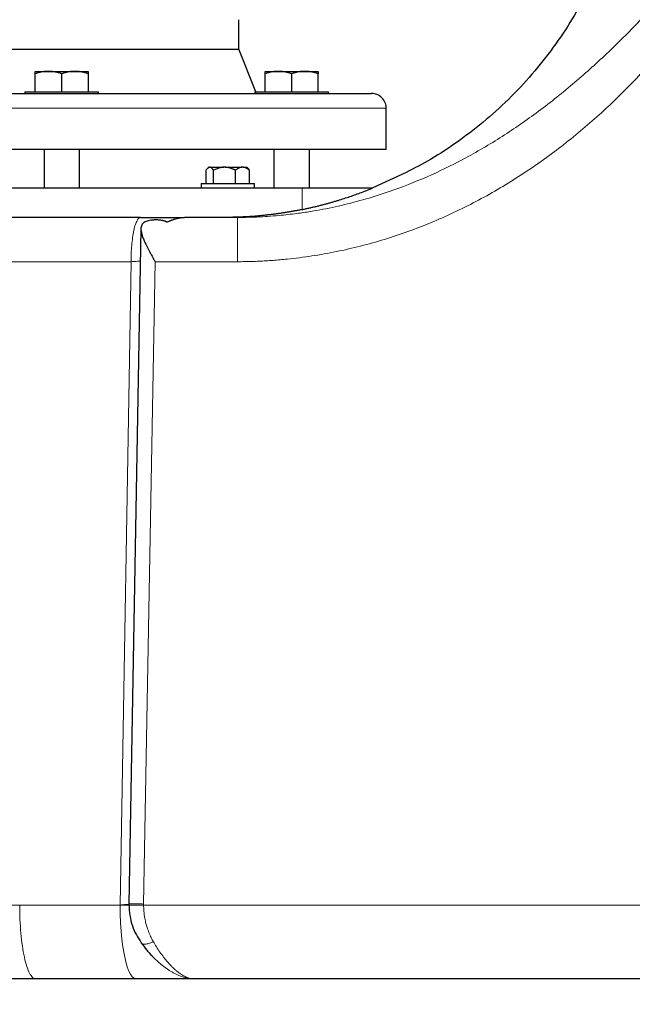
# Model space of a CAD drawing. Units: millimetres. Extents: x 0 to 420, y 0 to 297.
# Drawn here: x 91 to 105, y 164 to 187 of the extents above; entities that cross this region are included whole.
import ezdxf

# ---------------------------------------------------------------- set-up
doc = ezdxf.new("R2010")
doc.units = ezdxf.units.MM
doc.linetypes.add('CENTERX2', pattern=[20.32, 12.7, -2.54, 2.54, -2.54])
doc.styles.add('SLDTEXTSTYLE0', font='TXT', dxfattribs={"width": 0.605})
doc.dimstyles.new('SLDDIMSTYLE0', dxfattribs={"dimtxt": 3.5, "dimasz": 3.5, "dimexe": 0, "dimexo": 0.0625, "dimgap": 0.875, "dimtad": 1, "dimlfac": 15, "dimrnd": 1e-09, "dimzin": 12, "dimdsep": 46, "dimtxsty": 'SLDTEXTSTYLE0', "dimsah": 1, "dimcen": 0.09, "dimadec": 0, "dimazin": 3, "dimtfac": 1, "dimtdec": 3, "dimtofl": 0, "dimtmove": 0, "dimatfit": 3, "dimfxl": 1, "dimfrac": 2, "dimtolj": 1, "dimtzin": 12, "dimarcsym": 0})

# ---------------------------------------------------------------- blocks, each defined once
blk = doc.blocks.new('_D_3')
at = {"color": 7, "linetype": 'Continuous', "lineweight": 0}
for p, q in [((157.247, 170.144), (157.247, 153.886)), ((70.58, 166.478), (70.58, 153.886)), ((157.247, 154.886), (70.58, 154.886))]:
    blk.add_line(p, q, dxfattribs=at)
at = {"color": 7, "linetype": 'Continuous', "lineweight": 18}
for points in [[(70.58, 154.886), (74.08, 154.347), (74.08, 155.424)], [(157.247, 154.886), (153.747, 155.424), (153.747, 154.347)]]:
    blk.add_solid(points, dxfattribs=at)
at = {"color": 7, "linetype": 'Continuous', "lineweight": 18, "insert": (108.566, 159.398), "char_height": 3.5, "attachment_point": 1, "style": 'SLDTEXTSTYLE0'}
blk.add_mtext('1300', dxfattribs=at)
blk = doc.blocks.new('_D_4')
at = {"color": 7, "linetype": 'Continuous', "lineweight": 0}
for p, q in [((53.78, 222.398), (53.78, 143.886)), ((157.247, 170.144), (157.247, 143.886)), ((53.78, 144.886), (157.247, 144.886))]:
    blk.add_line(p, q, dxfattribs=at)
at = {"color": 7, "linetype": 'Continuous', "lineweight": 18}
for points in [[(53.78, 144.886), (57.28, 144.347), (57.28, 145.424)], [(157.247, 144.886), (153.747, 145.424), (153.747, 144.347)]]:
    blk.add_solid(points, dxfattribs=at)
at = {"color": 7, "linetype": 'Continuous', "lineweight": 18, "insert": (100.166, 149.398), "char_height": 3.5, "attachment_point": 1, "style": 'SLDTEXTSTYLE0'}
blk.add_mtext('1552', dxfattribs=at)

msp = doc.modelspace()

# ---------------------------------------------------------------- linework, layer by layer
at = {"color": 7, "linetype": 'Continuous', "lineweight": 25}
for p, q in [((95.91318, 185.91113), (95.91318, 186.57779)), ((87.91318, 185.91113), (95.91318, 185.91113)), ((96.29985, 184.94446), (95.91318, 185.91113)), ((91.31318, 185.41113), (91.61318, 185.41113)), ((91.31318, 184.95113), (91.31318, 185.35754)), ((91.61318, 185.41113), (92.21318, 185.41113)), ((91.91318, 184.95113), (91.91318, 185.35754)), ((92.21318, 185.41113), (92.51318, 185.41113)), ((92.51318, 185.35754), (92.51318, 184.95113)), ((96.50933, 185.41113), (96.80933, 185.41113)), ((96.50933, 184.95113), (96.50933, 185.35754)), ((96.80933, 185.41113), (97.40933, 185.41113)), ((97.10933, 184.95113), (97.10933, 185.35754)), ((97.40933, 185.41113), (97.70933, 185.41113)), ((97.70933, 184.95113), (97.70933, 185.35754)), ((91.07985, 184.94446), (91.07985, 184.91079)), ((91.07985, 184.94446), (92.74651, 184.94446)), ((91.91318, 184.95113), (92.51318, 184.95113)), ((92.74651, 184.91079), (92.74651, 184.94446)), ((96.276, 184.94446), (96.276, 184.91079)), ((96.276, 184.94446), (97.94267, 184.94446)), ((97.94267, 184.91079), (97.94267, 184.94446)), ((99.24651, 183.64413), (99.24651, 184.57779)), ((91.51318, 183.64446), (91.51318, 182.77746)), ((92.31318, 182.77746), (92.31318, 183.64446)), ((96.70933, 183.64446), (96.70933, 182.77746)), ((97.50933, 182.77746), (97.50933, 183.64446)), ((95.17287, 183.17779), (95.17287, 182.87779)), ((95.23193, 183.24446), (95.20345, 183.21598)), ((95.23193, 183.24446), (95.25231, 183.24446)), ((95.26456, 183.24446), (95.25231, 183.24446)), ((95.26456, 183.24446), (95.57274, 183.24446)), ((95.344, 182.87779), (95.344, 183.17779)), ((95.60803, 183.24446), (95.57274, 183.24446)), ((95.60803, 183.24446), (95.98607, 183.24446)), ((95.83677, 182.87779), (95.83677, 183.17779)), ((96.00911, 183.24446), (95.98607, 183.24446)), ((96.00911, 183.24446), (96.09934, 183.24446)), ((96.12784, 183.21596), (96.09934, 183.24446)), ((96.15841, 183.17779), (96.12675, 183.21487)), ((96.15841, 182.87779), (96.15841, 183.17779)), ((99.70021, 183.12478), (98.94716, 182.77779)), ((95.06564, 182.87779), (95.06564, 182.77746)), ((95.06564, 182.87779), (96.26564, 182.87779)), ((96.26564, 182.77746), (96.26564, 182.87779)), ((92.52131, 182.11113), (89.95776, 182.11113)), ((93.69564, 182.11113), (92.52131, 182.11113)), ((93.67345, 182.11113), (92.52131, 182.11113)), ((95.88809, 182.11113), (94.68969, 182.11113)), ((95.57043, 182.11113), (94.71515, 182.11113)), ((93.70294, 181.8522), (93.43026, 166.60052)), ((93.43158, 166.60718), (93.43131, 166.57755)), ((93.71732, 165.72187), (93.71213, 165.73038)), ((93.93145, 165.45284), (93.94447, 165.43834)), ((93.59226, 164.91113), (91.32262, 164.91113)), ((94.82702, 164.91524), (94.84843, 164.91542)), ((94.83343, 164.91515), (94.90457, 164.91116)), ((94.90457, 164.91113), (94.86935, 164.9138)), ((109.16156, 164.91113), (94.90457, 164.91113))]:
    msp.add_line(p, q, dxfattribs=at)
at = {"color": 8, "linetype": 'Continuous', "lineweight": 18}
for p, q in [((84.57985, 184.57779), (99.24651, 184.57779)), ((97.34455, 182.77779), (97.34455, 182.28941)), ((93.4792, 181.11113), (90.71422, 181.11113)), ((93.4792, 181.11113), (93.23153, 166.57779)), ((93.76362, 166.60106), (94.02308, 181.11113)), ((95.88816, 181.11113), (94.02308, 181.11113)), ((93.23153, 166.57779), (90.96188, 166.57779)), ((110.55046, 166.57772), (93.76345, 166.57774))]:
    msp.add_line(p, q, dxfattribs=at)
at = {"color": 7, "linetype": 'CENTERX2', "lineweight": 18}
for p, q in [((91.03767, 166.57779), (86.73523, 166.57779)), ((88.27134, 166.57779), (102.4441, 166.57779)), ((88.57202, 166.57779), (94.78296, 166.57779)), ((96.32924, 166.57779), (90.11831, 166.57779)), ((93.02441, 166.57779), (97.14573, 166.57779)), ((97.15261, 166.57779), (93.03161, 166.57779)), ((116.04205, 166.57779), (101.86982, 166.57779))]:
    msp.add_line(p, q, dxfattribs=at)
at = {"color": 8, "linetype": 'Continuous', "lineweight": 18, "flags": 128}
msp.add_lwpolyline([(93.23153, 166.57779), (93.23416, 166.3769), (93.24201, 166.17894), (93.25497, 165.98679), (93.27285, 165.80326), (93.29539, 165.63102), (93.32225, 165.47259), (93.35305, 165.33028), (93.38734, 165.20616), (93.42462, 165.10204), (93.46434, 165.01944), (93.50593, 164.95956), (93.54878, 164.92328), (93.59226, 164.91113)], dxfattribs=at)
at = {"color": 8, "linetype": 'Continuous', "lineweight": 18}
for points, knots in [([(95.88809, 182.11114), (95.9119, 182.11119), (95.96038, 182.11129), (96.03441, 182.11212), (96.11104, 182.11352), (96.19027, 182.11558), (96.27209, 182.11836), (96.39732, 182.12365), (96.58262, 182.13415), (96.87246, 182.15731), (97.19693, 182.19382), (97.61965, 182.25629), (98.28592, 182.38369), (99.13657, 182.61892), (100.06231, 182.97116), (100.91849, 183.3763), (101.75933, 183.85813), (102.60584, 184.43297), (103.41135, 185.06675), (104.19114, 185.76292), (104.93851, 186.50319), (105.68176, 187.30271), (106.305, 188.01636), (106.82785, 188.63307), (107.24991, 189.13749), (107.61711, 189.58146), (107.91858, 189.94943), (108.15696, 190.24202), (108.39292, 190.53239), (108.61278, 190.80239), (108.80521, 191.03736), (108.97548, 191.24412), (109.08733, 191.37862), (109.14209, 191.44446)], [0, 0, 0, 0, 0.00423494, 0.00862489, 0.01316989, 0.01786999, 0.02272521, 0.02773559, 0.04016859, 0.05574602, 0.0794644, 0.09825067, 0.13176941, 0.20012251, 0.25499724, 0.30791862, 0.36863874, 0.42744381, 0.49014121, 0.55128279, 0.61388878, 0.67790081, 0.746229, 0.78308564, 0.82221335, 0.86355455, 0.88577411, 0.90693869, 0.93074592, 0.95236035, 0.96888884, 0.98476951, 1, 1, 1, 1]), ([(109.14209, 191.44446), (109.05202, 191.28588), (108.87234, 190.96951), (108.5975, 190.48864), (108.32587, 190.01974), (108.02671, 189.5127), (107.70998, 188.9907), (107.32201, 188.37511), (106.84299, 187.65398), (106.35137, 186.97223), (105.89946, 186.39384), (105.19558, 185.54184), (104.29929, 184.60753), (103.15872, 183.66163), (102.24554, 183.01928), (101.44018, 182.54842), (100.77294, 182.21605), (100.26078, 181.98974), (99.73911, 181.7881), (99.20672, 181.61097), (98.6666, 181.45945), (98.11897, 181.33398), (97.56651, 181.23537), (97.14176, 181.18107), (96.84895, 181.15317), (96.68843, 181.14021), (96.52808, 181.12961), (96.36788, 181.12135), (96.20783, 181.11549), (96.04794, 181.11182), (95.9414, 181.11136), (95.88816, 181.11113)], [0, 0, 0, 0, 0.0308702, 0.06158601, 0.0937541, 0.12259665, 0.16123708, 0.19710138, 0.24575977, 0.30775846, 0.33931951, 0.36998521, 0.49483582, 0.55763102, 0.62058463, 0.68361297, 0.71532914, 0.74672777, 0.7783583, 0.80996301, 0.84166767, 0.87327758, 0.90502591, 0.93662246, 0.9457281, 0.9548133, 0.96387998, 0.97293006, 0.98196546, 0.99098812, 1, 1, 1, 1]), ([(93.4792, 181.11113), (93.4792, 181.17005), (93.48033, 181.23118), (93.48529, 181.355), (93.48912, 181.41767), (93.49967, 181.54077), (93.50639, 181.60117), (93.52257, 181.71551), (93.53203, 181.76942), (93.55316, 181.86705), (93.56483, 181.91075), (93.58957, 181.9855), (93.60265, 182.01655), (93.62929, 182.06529), (93.64285, 182.08298), (93.66965, 182.10589), (93.68288, 182.11113), (93.69564, 182.11113)], [0, 0, 0, 0, 0.125, 0.125, 0.25, 0.25, 0.375, 0.375, 0.5, 0.5, 0.625, 0.625, 0.75, 0.75, 0.875, 0.875, 1, 1, 1, 1]), ([(95.88816, 182.11113), (95.88816, 182.11113), (95.88816, 182.0851), (95.88816, 181.98491), (95.88816, 181.91079), (95.88816, 181.72567), (95.88816, 181.61475), (95.88816, 181.37287), (95.88816, 181.24203), (95.88816, 181.11113)], [0, 0, 0, 0, 0.25, 0.25, 0.5, 0.5, 0.75, 0.75, 1, 1, 1, 1]), ([(93.68991, 181.12333), (93.68941, 181.12329), (93.66986, 181.12184), (93.60178, 181.11786), (93.51988, 181.11336), (93.4792, 181.11113)], [0, 0, 0, 0, 0.01295762, 0.50965363, 1, 1, 1, 1]), ([(93.43203, 166.59711), (93.40894, 166.59466), (93.37193, 166.59074), (93.29882, 166.58397), (93.25448, 166.5799), (93.23153, 166.57779)], [0, 0, 0, 0, 0.44421448, 0.71235541, 1, 1, 1, 1]), ([(93.76362, 166.60106), (93.73878, 166.60151), (93.6891, 166.6024), (93.61828, 166.60366), (93.55475, 166.6048), (93.50144, 166.60575), (93.46184, 166.60646), (93.4379, 166.60689), (93.43463, 166.60695), (93.43333, 166.60697)], [0, 0, 0, 0, 0.150121352, 0.300242705, 0.450364057, 0.600485409, 0.750606762, 0.900728114, 1, 1, 1, 1]), ([(93.76362, 166.60106), (93.76357, 166.59717), (93.76346, 166.5894), (93.76346, 166.58163), (93.76345, 166.57774)], [0, 0, 0, 0, 0.50005248, 1, 1, 1, 1]), ([(91.32262, 164.91113), (91.29901, 164.91113), (91.2754, 164.92187), (91.22909, 164.96443), (91.20639, 164.99625), (91.16276, 165.07974), (91.14184, 165.13141), (91.10258, 165.25261), (91.08424, 165.32215), (91.05085, 165.47642), (91.0358, 165.56114), (91.00957, 165.74254), (90.99838, 165.83921), (90.98031, 166.04077), (90.97343, 166.14566), (90.96421, 166.35963), (90.96189, 166.46871), (90.96189, 166.57779)], [0, 0, 0, 0, 0.125, 0.125, 0.25, 0.25, 0.375, 0.375, 0.5, 0.5, 0.625, 0.625, 0.75, 0.75, 0.875, 0.875, 1, 1, 1, 1]), ([(93.76345, 166.57774), (93.74083, 166.57774), (93.69379, 166.57774), (93.62411, 166.57774), (93.55794, 166.57774), (93.50111, 166.57775), (93.45983, 166.57775), (93.43676, 166.57776), (93.4343, 166.57777), (93.43344, 166.57777)], [0, 0, 0, 0, 0.13685887, 0.28445745, 0.44020334, 0.60037482, 0.76055875, 0.91633752, 1, 1, 1, 1]), ([(93.76345, 166.57774), (93.76346, 166.5698), (93.76347, 166.55095), (93.76425, 166.51824), (93.76614, 166.4767), (93.76985, 166.42648), (93.77702, 166.36028), (93.79087, 166.27027), (93.81299, 166.16913), (93.84453, 166.05961), (93.8766, 165.97081), (93.90848, 165.8959), (93.93352, 165.84266), (93.95749, 165.79557), (93.97351, 165.76673), (93.9811, 165.75308)], [0, 0, 0, 0, 0.026541756, 0.063003552, 0.109375319, 0.165631334, 0.231728017, 0.333111072, 0.473217119, 0.585037933, 0.728137861, 0.806012522, 0.87726232, 0.941919721, 1, 1, 1, 1]), ([(93.9811, 165.75307), (93.94702, 165.73687), (93.87636, 165.70326), (93.78581, 165.68967), (93.72973, 165.69743), (93.71941, 165.71775), (93.71732, 165.72187)], [0, 0, 0, 0, 0.29243126, 0.60636935, 0.9203079, 1, 1, 1, 1]), ([(94.86935, 164.9138), (94.86247, 164.91421), (94.83209, 164.91603), (94.77679, 164.93042), (94.71568, 164.9543), (94.66404, 164.98068), (94.61954, 165.00701), (94.57161, 165.03946), (94.52028, 165.07869), (94.47072, 165.12099), (94.42057, 165.1677), (94.3673, 165.2214), (94.30995, 165.28445), (94.25799, 165.34638), (94.19887, 165.42095), (94.13197, 165.51229), (94.0533, 165.62992), (94.00486, 165.71254), (93.9811, 165.75307)], [0, 0, 0, 0, 0.025620627, 0.113213231, 0.193217019, 0.240338423, 0.290744321, 0.344436444, 0.401416201, 0.461684748, 0.5081472, 0.566033946, 0.636006717, 0.695371671, 0.735898193, 0.829693926, 0.916446118, 1, 1, 1, 1]), ([(93.94447, 165.43834), (93.95105, 165.43083), (93.96083, 165.41966), (93.97518, 165.405), (93.98791, 165.39196), (94.01873, 165.3611), (94.0758, 165.30662), (94.16793, 165.22684), (94.26014, 165.15702), (94.3401, 165.10366), (94.40243, 165.06567), (94.45561, 165.03646), (94.50842, 165.01017), (94.55728, 164.98815), (94.63045, 164.9592), (94.72037, 164.93264), (94.79352, 164.91722), (94.83046, 164.91531), (94.83343, 164.91515)], [0, 0, 0, 0, 0.0230547, 0.03427154, 0.04868499, 0.06630032, 0.13842313, 0.23966935, 0.37035973, 0.4401207, 0.50186408, 0.57560628, 0.61636884, 0.67799903, 0.73975147, 0.86486883, 0.98913535, 1, 1, 1, 1])]:
    msp.add_open_spline(points, degree=3, knots=knots, dxfattribs=at)
at = {"color": 7, "linetype": 'Continuous', "lineweight": 25}
for points, knots in [([(104.80226, 191.44458), (104.80302, 191.30659), (104.80511, 190.92575), (104.74617, 190.29714), (104.62712, 189.55835), (104.44148, 188.81399), (104.19018, 188.07203), (103.87738, 187.3553), (103.50797, 186.67105), (103.08759, 186.02547), (102.61197, 185.41264), (102.08514, 184.83964), (101.5126, 184.31207), (100.89944, 183.83727), (100.29549, 183.43734), (99.88338, 183.2227), (99.69914, 183.12675)], [0, 0, 0, 0, 0.04028592, 0.11118509, 0.18403957, 0.25868792, 0.33493657, 0.41256115, 0.48678632, 0.56177911, 0.63729291, 0.71307052, 0.78884932, 0.86436664, 0.93936522, 1, 1, 1, 1]), ([(91.61318, 185.41113), (91.60614, 185.41107), (91.5921, 185.41097), (91.57109, 185.4101), (91.55013, 185.40871), (91.52916, 185.40674), (91.5081, 185.40422), (91.4869, 185.40114), (91.45599, 185.39588), (91.41523, 185.38727), (91.36435, 185.37397), (91.33042, 185.36307), (91.31318, 185.35754)], [0, 0, 0, 0, 0.06933029, 0.13829823, 0.2071597, 0.27616697, 0.34556641, 0.41559652, 0.48648617, 0.65321803, 0.82374644, 1, 1, 1, 1]), ([(91.31318, 185.35754), (91.31318, 185.36038), (91.31318, 185.36602), (91.31319, 185.37371), (91.3132, 185.38074), (91.3132, 185.38705), (91.31319, 185.39266), (91.31318, 185.39835), (91.31321, 185.40368), (91.31324, 185.40796), (91.31321, 185.41064), (91.31319, 185.41096), (91.31318, 185.41113)], [0, 0, 0, 0, 0.08899841, 0.17635157, 0.26226823, 0.346979, 0.4307363, 0.51381379, 0.63721271, 0.75851289, 0.87899409, 1, 1, 1, 1]), ([(91.91318, 185.35754), (91.90449, 185.36038), (91.88726, 185.36602), (91.86148, 185.37371), (91.83601, 185.38074), (91.81076, 185.38705), (91.78569, 185.39266), (91.75663, 185.39835), (91.72368, 185.40368), (91.68679, 185.40796), (91.65, 185.41064), (91.62547, 185.41096), (91.61318, 185.41113)], [0, 0, 0, 0, 0.08899841, 0.17635157, 0.26226823, 0.346979, 0.4307363, 0.51381379, 0.63721271, 0.75851289, 0.87899409, 1, 1, 1, 1]), ([(92.21318, 185.41113), (92.20614, 185.41107), (92.1921, 185.41097), (92.17106, 185.4101), (92.15009, 185.40871), (92.12911, 185.40674), (92.10807, 185.40422), (92.08689, 185.40114), (92.05599, 185.39588), (92.0152, 185.38727), (91.96434, 185.37397), (91.93042, 185.36307), (91.91318, 185.35754)], [0, 0, 0, 0, 0.06932732, 0.13829297, 0.20715284, 0.27615919, 0.3455584, 0.41558897, 0.48647976, 0.65321714, 0.82374775, 1, 1, 1, 1]), ([(92.51318, 185.35754), (92.50449, 185.36038), (92.48726, 185.36602), (92.46147, 185.37371), (92.43599, 185.38074), (92.41075, 185.38705), (92.38568, 185.39266), (92.35663, 185.39835), (92.32365, 185.40368), (92.28673, 185.40796), (92.24997, 185.41064), (92.22546, 185.41096), (92.21318, 185.41113)], [0, 0, 0, 0, 0.08899131, 0.17633901, 0.26225181, 0.34696024, 0.43071662, 0.51379451, 0.63720371, 0.75851038, 0.87899451, 1, 1, 1, 1]), ([(92.51318, 185.41113), (92.51318, 185.41107), (92.51317, 185.41097), (92.51315, 185.4101), (92.51313, 185.40871), (92.51313, 185.40674), (92.51314, 185.40422), (92.51316, 185.40114), (92.51318, 185.39588), (92.51315, 185.38727), (92.51317, 185.37397), (92.51318, 185.36307), (92.51318, 185.35754)], [0, 0, 0, 0, 0.06933029, 0.13829823, 0.2071597, 0.27616697, 0.34556641, 0.41559652, 0.48648617, 0.65321803, 0.82374644, 1, 1, 1, 1]), ([(96.80933, 185.41113), (96.80229, 185.41107), (96.78826, 185.41097), (96.76725, 185.4101), (96.74629, 185.40871), (96.72531, 185.40674), (96.70425, 185.40422), (96.68306, 185.40114), (96.65214, 185.39588), (96.61138, 185.38727), (96.56051, 185.37397), (96.52658, 185.36307), (96.50933, 185.35754)], [0, 0, 0, 0, 0.06933029, 0.13829823, 0.2071597, 0.27616697, 0.34556641, 0.41559652, 0.48648617, 0.65321803, 0.82374644, 1, 1, 1, 1]), ([(96.50933, 185.35754), (96.50933, 185.36038), (96.50934, 185.36602), (96.50935, 185.37371), (96.50935, 185.38074), (96.50935, 185.38705), (96.50934, 185.39266), (96.50933, 185.39835), (96.50936, 185.40368), (96.50939, 185.40796), (96.50936, 185.41064), (96.50934, 185.41096), (96.50933, 185.41113)], [0, 0, 0, 0, 0.08899131, 0.17633901, 0.26225182, 0.34696024, 0.43071662, 0.51379451, 0.63720371, 0.75851038, 0.87899451, 1, 1, 1, 1]), ([(97.10933, 185.35754), (97.10064, 185.36038), (97.08341, 185.36602), (97.05764, 185.37371), (97.03216, 185.38074), (97.00692, 185.38705), (96.98184, 185.39266), (96.95278, 185.39835), (96.91983, 185.40368), (96.88294, 185.40796), (96.84615, 185.41064), (96.82162, 185.41096), (96.80933, 185.41113)], [0, 0, 0, 0, 0.088998414, 0.176351571, 0.262268227, 0.346978996, 0.430736302, 0.513813792, 0.637212711, 0.758512887, 0.878994095, 1, 1, 1, 1]), ([(97.40933, 185.41113), (97.40229, 185.41107), (97.38825, 185.41097), (97.36721, 185.4101), (97.34624, 185.40871), (97.32526, 185.40674), (97.30422, 185.40422), (97.28304, 185.40114), (97.25214, 185.39588), (97.21136, 185.38727), (97.16049, 185.37397), (97.12657, 185.36307), (97.10933, 185.35754)], [0, 0, 0, 0, 0.06933029, 0.13829823, 0.2071597, 0.27616697, 0.34556641, 0.41559652, 0.48648617, 0.65321803, 0.82374644, 1, 1, 1, 1]), ([(97.70933, 185.35754), (97.70064, 185.36038), (97.68341, 185.36602), (97.65762, 185.37371), (97.63214, 185.38074), (97.6069, 185.38705), (97.58183, 185.39266), (97.55278, 185.39835), (97.5198, 185.40368), (97.48289, 185.40796), (97.44613, 185.41064), (97.42161, 185.41096), (97.40933, 185.41113)], [0, 0, 0, 0, 0.08899841, 0.17635157, 0.26226823, 0.346979, 0.4307363, 0.51381379, 0.63721271, 0.75851289, 0.8789941, 1, 1, 1, 1]), ([(97.70933, 185.41113), (97.70933, 185.41107), (97.70932, 185.41097), (97.7093, 185.4101), (97.70929, 185.40871), (97.70928, 185.40674), (97.7093, 185.40422), (97.70932, 185.40114), (97.70933, 185.39588), (97.70931, 185.38727), (97.70932, 185.37397), (97.70933, 185.36307), (97.70933, 185.35754)], [0, 0, 0, 0, 0.069327322, 0.138292966, 0.207152837, 0.276159186, 0.345558399, 0.415588969, 0.486479761, 0.65321714, 0.823747746, 1, 1, 1, 1]), ([(84.91594, 184.91113), (84.92013, 184.91113), (84.92892, 184.91113), (85.02441, 184.91113), (85.18255, 184.91113), (85.40637, 184.91113), (85.69172, 184.91113), (86.03642, 184.91113), (86.43705, 184.91113), (86.88983, 184.91113), (87.39044, 184.91113), (87.93411, 184.91113), (88.51567, 184.91113), (89.12959, 184.91113), (89.77, 184.91113), (90.43084, 184.91113), (91.10571, 184.91113), (91.56096, 184.91113), (91.78859, 184.91113)], [0, 0, 0, 0, 0.05713065, 0.11998861, 0.18284657, 0.24570452, 0.30856248, 0.37142043, 0.43427839, 0.49713635, 0.5599943, 0.62285226, 0.68571022, 0.74856817, 0.81142613, 0.87428409, 0.93714204, 1, 1, 1, 1]), ([(91.91318, 184.91113), (92.14096, 184.91113), (92.59651, 184.91113), (93.27333, 184.91113), (93.9372, 184.91113), (94.5818, 184.91113), (95.20099, 184.91113), (95.78888, 184.91113), (96.33986, 184.91113), (96.84869, 184.91113), (97.31052, 184.91113), (97.72097, 184.91113), (98.07608, 184.91113), (98.37265, 184.91113), (98.6072, 184.91113), (98.7799, 184.91113), (98.88019, 184.91113), (98.92215, 184.91113), (98.91132, 184.91113), (98.91042, 184.91113)], [0, 0, 0, 0, 0.0621461, 0.12429219, 0.18643829, 0.24858439, 0.31073049, 0.37287658, 0.43502268, 0.49716878, 0.55931488, 0.62146097, 0.68360707, 0.74575317, 0.80789926, 0.87004536, 0.93219146, 0.99433756, 1, 1, 1, 1]), ([(99.24571, 184.57665), (99.24598, 184.57838), (99.25262, 184.62069), (99.22577, 184.70909), (99.15614, 184.81985), (99.04404, 184.89343), (98.95693, 184.91095), (98.91453, 184.91112), (98.91318, 184.91113)], [0, 0, 0, 0, 0.01005729, 0.2461935, 0.5011491, 0.75610471, 0.99224092, 1, 1, 1, 1]), ([(91.91318, 183.64446), (91.43321, 183.64446), (90.95326, 183.64446), (90.01177, 183.64446), (89.55027, 183.64446), (88.6634, 183.64446), (88.23808, 183.64446), (87.43992, 183.64446), (87.06712, 183.64446), (86.38834, 183.64446), (86.08239, 183.64446), (85.54908, 183.64446), (85.32174, 183.64446), (84.95439, 183.64446), (84.81439, 183.64446), (84.62712, 183.64446), (84.57985, 183.64446), (84.57985, 183.64446)], [0, 0, 0, 0, 0.125, 0.125, 0.25, 0.25, 0.375, 0.375, 0.5, 0.5, 0.625, 0.625, 0.75, 0.75, 0.875, 0.875, 1, 1, 1, 1]), ([(99.24651, 183.64446), (99.24651, 183.64446), (99.19924, 183.64446), (99.01197, 183.64446), (98.87197, 183.64446), (98.50462, 183.64446), (98.27728, 183.64446), (97.74397, 183.64446), (97.43802, 183.64446), (96.75924, 183.64446), (96.38644, 183.64446), (95.58828, 183.64446), (95.16296, 183.64446), (94.27609, 183.64446), (93.81459, 183.64446), (92.8731, 183.64446), (92.39315, 183.64446), (91.91318, 183.64446)], [0, 0, 0, 0, 0.125, 0.125, 0.25, 0.25, 0.375, 0.375, 0.5, 0.5, 0.625, 0.625, 0.75, 0.75, 0.875, 0.875, 1, 1, 1, 1]), ([(95.25231, 183.24446), (95.25045, 183.24418), (95.24673, 183.24361), (95.24118, 183.242), (95.23562, 183.23984), (95.23006, 183.23707), (95.22447, 183.2337), (95.21884, 183.22973), (95.21061, 183.22311), (95.19978, 183.21257), (95.1863, 183.19676), (95.17741, 183.18421), (95.17287, 183.17779)], [0, 0, 0, 0, 0.06714028, 0.13419785, 0.20143963, 0.26912628, 0.33750963, 0.40683064, 0.47731761, 0.64464836, 0.81824875, 1, 1, 1, 1]), ([(95.344, 183.17779), (95.34168, 183.18114), (95.33707, 183.18775), (95.33015, 183.19689), (95.3233, 183.20528), (95.31651, 183.21289), (95.30976, 183.21971), (95.30205, 183.22664), (95.29341, 183.23324), (95.28379, 183.23884), (95.27418, 183.24278), (95.26777, 183.2439), (95.26456, 183.24446)], [0, 0, 0, 0, 0.09351658, 0.18471605, 0.2738102, 0.36103499, 0.44665117, 0.53094432, 0.65131229, 0.76877131, 0.88455948, 1, 1, 1, 1]), ([(95.57274, 183.24446), (95.56741, 183.24418), (95.55673, 183.24362), (95.54077, 183.24202), (95.52482, 183.23987), (95.50886, 183.23711), (95.49284, 183.23376), (95.47672, 183.22982), (95.45304, 183.22322), (95.42174, 183.21268), (95.3828, 183.19683), (95.35713, 183.18423), (95.344, 183.17779)], [0, 0, 0, 0, 0.066894284, 0.13370671, 0.200701369, 0.268136169, 0.336260375, 0.405312508, 0.475518688, 0.643415722, 0.817608321, 1, 1, 1, 1]), ([(95.83677, 183.17779), (95.83015, 183.1811), (95.81706, 183.18763), (95.79735, 183.19667), (95.77786, 183.20498), (95.75854, 183.21253), (95.73935, 183.21932), (95.71721, 183.22629), (95.69213, 183.233), (95.66404, 183.23873), (95.63606, 183.24276), (95.61737, 183.24389), (95.60803, 183.24446)], [0, 0, 0, 0, 0.09237273, 0.18248644, 0.27054462, 0.35677372, 0.44142369, 0.52476814, 0.64677723, 0.76578232, 0.88306576, 1, 1, 1, 1]), ([(95.98607, 183.24446), (95.98259, 183.24418), (95.97562, 183.24362), (95.96519, 183.24202), (95.95477, 183.23987), (95.94435, 183.23711), (95.9339, 183.23376), (95.92339, 183.22982), (95.90794, 183.22322), (95.8875, 183.21268), (95.86209, 183.19683), (95.84534, 183.18423), (95.83677, 183.17779)], [0, 0, 0, 0, 0.06689428, 0.13370671, 0.20070137, 0.26813617, 0.33626037, 0.40531251, 0.47551869, 0.64341572, 0.81760832, 1, 1, 1, 1]), ([(96.15841, 183.17779), (96.15408, 183.1811), (96.14553, 183.18763), (96.13267, 183.19667), (96.11995, 183.20498), (96.10734, 183.21253), (96.09481, 183.21932), (96.08037, 183.22629), (96.06398, 183.233), (96.04564, 183.23873), (96.02739, 183.24276), (96.01519, 183.24389), (96.00911, 183.24446)], [0, 0, 0, 0, 0.09237273, 0.18248644, 0.27054462, 0.35677372, 0.44142369, 0.52476814, 0.64677723, 0.76578231, 0.88306576, 1, 1, 1, 1]), ([(87.14847, 182.77779), (87.9541, 182.77779), (88.7925, 182.77779), (90.5028, 182.77779), (91.37464, 182.77779), (93.11838, 182.77779), (93.99023, 182.77779), (95.70053, 182.77779), (96.53893, 182.77779), (97.34455, 182.77779)], [0, 0, 0, 0, 0.25, 0.25, 0.5, 0.5, 0.75, 0.75, 1, 1, 1, 1]), ([(97.34455, 182.28941), (97.36994, 182.29469), (97.42066, 182.30523), (97.49634, 182.32185), (97.57162, 182.33902), (97.64646, 182.35679), (97.72087, 182.37513), (97.79483, 182.39404), (97.86833, 182.4135), (97.94138, 182.43351), (98.01396, 182.45405), (98.08607, 182.4751), (98.17929, 182.50316), (98.29315, 182.53893), (98.42709, 182.58329), (98.55948, 182.62939), (98.69028, 182.67719), (98.81954, 182.72645), (98.90469, 182.76071), (98.94716, 182.77779)], [0, 0, 0, 0, 0.04587657, 0.09163659, 0.13727698, 0.18279473, 0.22818682, 0.2734503, 0.31858224, 0.36357977, 0.40844002, 0.45316021, 0.49773758, 0.58246304, 0.66680471, 0.75074557, 0.83426905, 0.91735904, 1, 1, 1, 1]), ([(97.34455, 182.28941), (97.31937, 182.28431), (97.26906, 182.27412), (97.1934, 182.25966), (97.11769, 182.24583), (97.04191, 182.23269), (96.96607, 182.22022), (96.89016, 182.20842), (96.8142, 182.1973), (96.73817, 182.18685), (96.66208, 182.17708), (96.58594, 182.16798), (96.50973, 182.15955), (96.43347, 182.1518), (96.35716, 182.14472), (96.28079, 182.13832), (96.20437, 182.13259), (96.12789, 182.12753), (96.05136, 182.12315), (95.97478, 182.11944), (95.89815, 182.11641), (95.82148, 182.11405), (95.74475, 182.11237), (95.66798, 182.11132), (95.61674, 182.11119), (95.59113, 182.11113)], [0, 0, 0, 0, 0.04418997, 0.08829541, 0.13231909, 0.17626379, 0.2201323, 0.26392743, 0.307652, 0.35130886, 0.39490084, 0.43843081, 0.48190164, 0.52531623, 0.56867747, 0.61198827, 0.65525154, 0.69847022, 0.74164723, 0.78478554, 0.82788809, 0.87095784, 0.91399775, 0.95701082, 1, 1, 1, 1]), ([(93.69564, 182.11113), (93.70414, 182.11113), (93.72276, 182.11113), (93.75295, 182.11113), (93.78774, 182.11112), (93.82699, 182.11112), (93.88456, 182.11112), (93.95378, 182.11112), (94.04176, 182.11112), (94.11702, 182.11113), (94.2159, 182.11113), (94.30201, 182.11113), (94.38638, 182.11113), (94.44303, 182.11113), (94.49724, 182.11113), (94.54501, 182.11113), (94.59041, 182.11113), (94.62664, 182.11113), (94.65526, 182.11113), (94.67509, 182.11113), (94.68525, 182.11113), (94.68969, 182.11113)], [0, 0, 0, 0, 0.01826424, 0.04000019, 0.06520911, 0.0938927, 0.12605235, 0.19277385, 0.25023224, 0.33100757, 0.37513539, 0.50059367, 0.56336773, 0.62604142, 0.68174068, 0.7507161, 0.80742809, 0.87450971, 0.92570034, 0.96752922, 1, 1, 1, 1]), ([(94.03993, 182.05394), (94.03542, 182.05392), (94.0264, 182.05388), (94.01293, 182.05359), (93.99956, 182.05311), (93.98632, 182.05244), (93.97322, 182.05157), (93.96028, 182.05052), (93.94753, 182.04927), (93.93497, 182.04783), (93.90749, 182.04418), (93.86726, 182.03661), (93.81829, 182.02139), (93.77683, 182.00065), (93.74292, 181.97289), (93.7186, 181.93765), (93.70427, 181.89284), (93.70135, 181.83814), (93.7106, 181.7718), (93.73239, 181.69369), (93.76684, 181.60345), (93.80491, 181.5199), (93.8413, 181.44603), (93.87224, 181.386), (93.90652, 181.32161), (93.937, 181.26583), (93.96536, 181.21448), (93.99203, 181.16657), (94.01203, 181.13086), (94.02308, 181.11113)], [0, 0, 0, 0, 0.00913463, 0.01823099, 0.02729093, 0.03631631, 0.04530903, 0.054271, 0.06320415, 0.07211043, 0.0809918, 0.12259597, 0.16307761, 0.20644887, 0.24976537, 0.29786674, 0.34780608, 0.40477499, 0.46609432, 0.53478795, 0.61077659, 0.6930323, 0.73784631, 0.78717182, 0.8349471, 0.888852, 0.91722749, 0.95427706, 1, 1, 1, 1]), ([(94.2898, 182.00568), (94.28685, 182.00732), (94.28095, 182.01061), (94.27147, 182.01521), (94.26152, 182.01957), (94.25106, 182.02366), (94.2401, 182.0275), (94.22864, 182.03108), (94.21671, 182.0344), (94.2043, 182.03746), (94.19143, 182.04027), (94.17433, 182.04354), (94.15255, 182.04694), (94.12571, 182.05007), (94.09785, 182.05229), (94.06914, 182.05368), (94.04971, 182.05385), (94.03993, 182.05394)], [0, 0, 0, 0, 0.049154635, 0.098538331, 0.14817352, 0.198082292, 0.248286377, 0.298807126, 0.349665486, 0.400881995, 0.452476759, 0.504469448, 0.601283153, 0.699136251, 0.798137434, 0.898391659, 1, 1, 1, 1]), ([(94.28979, 182.00568), (94.29795, 182.00935), (94.31431, 182.01672), (94.33869, 182.02718), (94.36303, 182.03721), (94.38732, 182.04674), (94.41157, 182.05574), (94.43577, 182.06419), (94.47251, 182.07614), (94.52056, 182.08962), (94.57224, 182.10051), (94.61582, 182.10689), (94.65283, 182.11044), (94.6773, 182.1109), (94.68969, 182.11113)], [0, 0, 0, 0, 0.057146295, 0.114630624, 0.172456238, 0.230626332, 0.289144046, 0.348012463, 0.407234611, 0.559418807, 0.706557221, 0.801982455, 0.899791457, 1, 1, 1, 1]), ([(93.43333, 166.60697), (93.43147, 166.607), (93.42948, 166.60704), (93.4305, 166.60702), (93.43057, 166.60702)], [0, 0, 0, 0, 0.93285717, 1, 1, 1, 1]), ([(93.4315, 166.58356), (93.43548, 166.5022), (93.44342, 166.34023), (93.50591, 166.10974), (93.59382, 165.90033), (93.67195, 165.78184), (93.71059, 165.72325)], [0, 0, 0, 0, 0.2553471, 0.50834038, 0.75685855, 1, 1, 1, 1]), ([(93.70791, 165.72786), (93.74808, 165.67332), (93.82787, 165.565), (93.91156, 165.47342), (93.95312, 165.42795)], [0, 0, 0, 0, 0.503465368, 1, 1, 1, 1]), ([(91.32262, 164.91113), (91.31051, 164.91113), (91.28634, 164.91113), (91.25, 164.91113), (91.2137, 164.91113), (91.17742, 164.91113), (91.14116, 164.91113), (91.10493, 164.91113), (91.06873, 164.91113), (91.03255, 164.91113), (90.95438, 164.91113), (90.83345, 164.91113), (90.67019, 164.91113), (90.50777, 164.91113), (90.29455, 164.91113), (90.03685, 164.91113), (89.79844, 164.91113), (89.62316, 164.91113), (89.50024, 164.91113), (89.38699, 164.91113), (89.30472, 164.91113), (89.24766, 164.91113), (89.21119, 164.91113), (89.1763, 164.91113), (89.14282, 164.91113), (89.12195, 164.91113), (89.11147, 164.91113)], [0, 0, 0, 0, 0.014142026, 0.028225695, 0.042255229, 0.056234899, 0.07016902, 0.08406195, 0.097918087, 0.111741864, 0.125537744, 0.18741065, 0.249749343, 0.312335516, 0.374897583, 0.499869951, 0.624863796, 0.687517686, 0.750075657, 0.812400064, 0.874384225, 0.899176379, 0.924108058, 0.949205502, 0.974494434, 1, 1, 1, 1]), ([(94.90457, 164.91113), (94.89802, 164.91113), (94.88496, 164.91113), (94.86465, 164.91113), (94.84391, 164.91113), (94.82267, 164.91113), (94.80096, 164.91113), (94.77876, 164.91113), (94.75608, 164.91113), (94.73291, 164.91113), (94.70926, 164.91113), (94.68513, 164.91113), (94.62317, 164.91113), (94.51618, 164.91113), (94.3535, 164.91113), (94.17825, 164.91113), (94.03365, 164.91113), (93.92763, 164.91113), (93.86306, 164.91113), (93.79723, 164.91113), (93.73011, 164.91113), (93.66176, 164.91113), (93.6155, 164.91113), (93.59226, 164.91113)], [0, 0, 0, 0, 0.0234519, 0.04676226, 0.06993855, 0.09298838, 0.11591948, 0.13873973, 0.16145707, 0.1840796, 0.2066155, 0.22907305, 0.25146059, 0.37569319, 0.50098115, 0.62627007, 0.75004048, 0.79099664, 0.8321677, 0.8736044, 0.91535646, 0.95747254, 1, 1, 1, 1])]:
    msp.add_open_spline(points, degree=3, knots=knots, dxfattribs=at)
for points in [[(91.78859, 184.91113), (91.80935, 184.91113), (91.85088, 184.91113), (91.89241, 184.91113), (91.91318, 184.91113)], [(97.34455, 182.77779), (97.88723, 182.77779), (98.42189, 182.77779), (98.94716, 182.77779)]]:
    msp.add_open_spline(points, degree=3, dxfattribs=at)

# ---------------------------------------------------------------- dimensions: what is measured, and where the dimension line sits
at = {"color": 7, "linetype": 'Continuous', "lineweight": 18}
for base, p1, p2, picture, middle in [((157.24651, 144.88583), (53.77985, 222.49806), (157.24651, 170.24446), '_D_4', (105.51318, 144.88583)), ((70.57985, 154.88583), (157.24651, 170.24446), (70.57985, 166.57779), '_D_3', (113.91318, 154.88583))]:
    dim = msp.add_linear_dim(base=base, p1=p1, p2=p2, dimstyle='SLDDIMSTYLE0', dxfattribs=at)
    dim.commit()
    dim.dimension.update_dxf_attribs({"geometry": picture, "text_midpoint": middle, "dimtype": 160})

doc.saveas('drawing.dxf')
